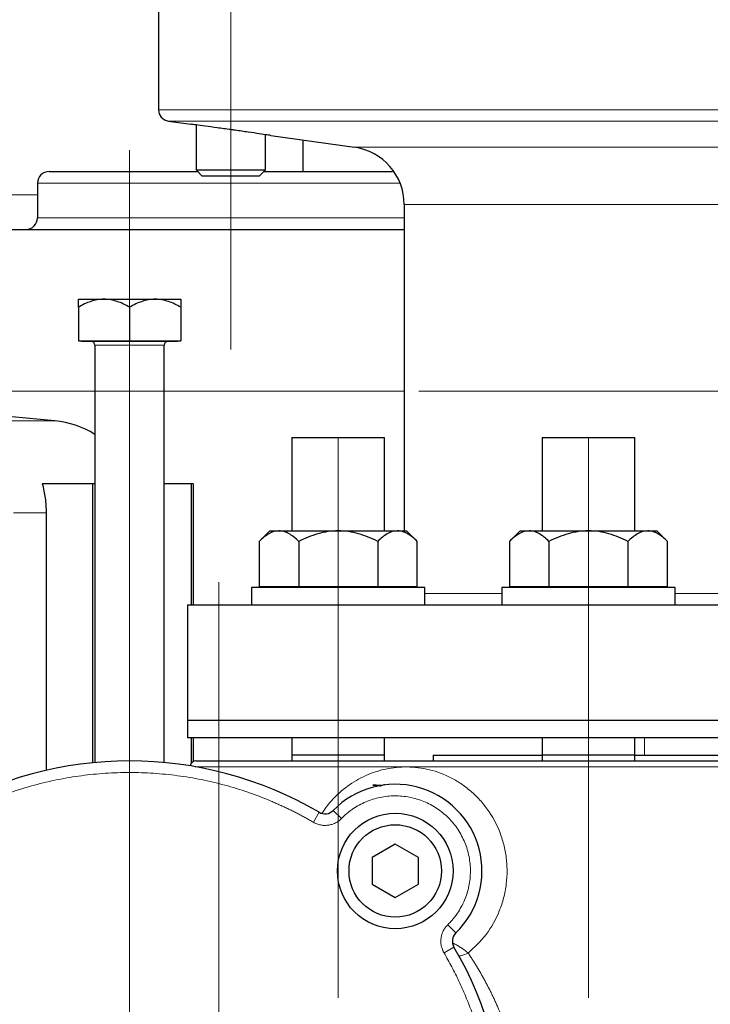
# Model space of a CAD drawing. Units: millimetres. Extents: x 0 to 420, y 0 to 297.
# Drawn here: x 260 to 268, y 232 to 244 of the extents above; entities that cross this region are included whole.
import ezdxf

# ---------------------------------------------------------------- set-up
doc = ezdxf.new("R2010")
doc.units = ezdxf.units.MM
doc.linetypes.add('CENTERX2', pattern=[20.32, 12.7, -2.54, 2.54, -2.54])

msp = doc.modelspace()

# ---------------------------------------------------------------- linework, layer by layer
at = {"color": 7, "linetype": 'CENTERX2', "lineweight": 18}
for p, q in [((262.92649, 250.50973), (262.92649, 242.0013)), ((262.92649, 246.98306), (262.92649, 243.36973)), ((262.92649, 241.1497), (262.92649, 245.56681)), ((262.92649, 241.15266), (262.92649, 245.56088)), ((262.92649, 244.65973), (262.92649, 242.64973)), ((262.92649, 243.36973), (262.92649, 241.3066)), ((262.92649, 242.78469), (262.92649, 242.53403)), ((262.92649, 242.78469), (262.92649, 242.53403)), ((262.92649, 242.78469), (262.92649, 242.53403)), ((262.92649, 242.64973), (262.92649, 240.46656)), ((261.75982, 242.23078), (261.75982, 237.48366)), ((261.75982, 242.03174), (261.75982, 238.02174)), ((261.75982, 241.98174), (261.75982, 232.13997)), ((262.92649, 242.0013), (262.92649, 239.92973)), ((261.75982, 240.29301), (261.75982, 240.70387)), ((261.75982, 240.29301), (261.75982, 240.70387)), ((261.75982, 240.29593), (261.75982, 240.69803)), ((261.75982, 240.29593), (261.75982, 240.69803)), ((261.75982, 240.30753), (261.75982, 240.67483)), ((261.75982, 240.30753), (261.75982, 240.67483)), ((277.79701, 239.44973), (253.68705, 239.44973)), ((264.1658, 236.38306), (264.1658, 238.9164)), ((264.1658, 236.38306), (264.1658, 238.9164)), ((267.05218, 236.38306), (267.05218, 238.9164)), ((267.05218, 236.38306), (267.05218, 238.9164)), ((264.1658, 237.54839), (264.1658, 238.0969)), ((264.1658, 237.54839), (264.1658, 238.0969)), ((264.1658, 237.54839), (264.1658, 238.0969)), ((264.1658, 237.54839), (264.1658, 238.0969)), ((264.1658, 237.55229), (264.1658, 238.0891)), ((264.1658, 237.55229), (264.1658, 238.0891)), ((264.1658, 237.55229), (264.1658, 238.0891)), ((264.1658, 237.55229), (264.1658, 238.0891)), ((264.1658, 237.56778), (264.1658, 238.05812)), ((264.1658, 237.56778), (264.1658, 238.05812)), ((264.1658, 237.56778), (264.1658, 238.05812)), ((264.1658, 237.56778), (264.1658, 238.05812)), ((267.05218, 237.54839), (267.05218, 238.0969)), ((267.05218, 237.54839), (267.05218, 238.0969)), ((267.05218, 237.54839), (267.05218, 238.0969)), ((267.05218, 237.54839), (267.05218, 238.0969)), ((267.05218, 237.55229), (267.05218, 238.0891)), ((267.05218, 237.55229), (267.05218, 238.0891)), ((267.05218, 237.55229), (267.05218, 238.0891)), ((267.05218, 237.55229), (267.05218, 238.0891)), ((267.05218, 237.56778), (267.05218, 238.05812)), ((267.05218, 237.56778), (267.05218, 238.05812)), ((267.05218, 237.56778), (267.05218, 238.05812)), ((267.05218, 237.56778), (267.05218, 238.05812)), ((261.75982, 232.95083), (261.75982, 237.54753)), ((264.1658, 237.4675), (264.1658, 236.49419)), ((264.1658, 237.4675), (264.1658, 236.49419)), ((267.05218, 237.4675), (267.05218, 236.49419)), ((267.05218, 237.4675), (267.05218, 236.49419)), ((262.78982, 233.10118), (262.78982, 237.24682)), ((262.78982, 237.19827), (262.78982, 233.05264)), ((264.1658, 237.1964), (264.1658, 237.18306)), ((264.1658, 237.1964), (264.1658, 237.18306)), ((267.05218, 237.1964), (267.05218, 237.18306)), ((267.05218, 237.1964), (267.05218, 237.18306)), ((261.75982, 230.74841), (261.75982, 237.1164)), ((262.78982, 230.74841), (262.78982, 237.1164)), ((264.1658, 237.18306), (264.1658, 236.98306)), ((264.1658, 237.18306), (264.1658, 236.98306)), ((264.1658, 237.18306), (264.1658, 232.44973)), ((264.1658, 237.14306), (264.1658, 232.6382)), ((264.1658, 237.14306), (264.1658, 232.6382)), ((267.05218, 237.18306), (267.05218, 236.98306)), ((267.05218, 237.18306), (267.05218, 236.98306)), ((267.05218, 237.18306), (267.05218, 232.44973)), ((267.05218, 237.14306), (267.05218, 232.6382)), ((267.05218, 237.14306), (267.05218, 232.6382)), ((264.1658, 236.98306), (264.1658, 235.64973)), ((267.05218, 236.98306), (267.05218, 235.64973)), ((267.05218, 236.98306), (267.05218, 235.64973)), ((264.1658, 236.38306), (264.1658, 236.28306)), ((264.1658, 236.38306), (264.1658, 236.28306)), ((267.05218, 236.38306), (267.05218, 236.28306)), ((267.05218, 236.38306), (267.05218, 236.28306)), ((264.1658, 236.18306), (264.1658, 236.28306)), ((264.1658, 236.18306), (264.1658, 236.28306)), ((264.1658, 235.24973), (264.1658, 236.18306)), ((264.1658, 235.24973), (264.1658, 236.18306)), ((267.05218, 236.18306), (267.05218, 236.28306)), ((267.05218, 236.18306), (267.05218, 236.28306)), ((267.05218, 235.24973), (267.05218, 236.18306)), ((267.05218, 235.24973), (267.05218, 236.18306)), ((264.1658, 235.64973), (264.1658, 233.44973)), ((267.05218, 235.64973), (267.05218, 233.44973)), ((261.75982, 235.40174), (261.75982, 233.33861)), ((264.1658, 235.24973), (264.1658, 235.08306)), ((264.1658, 235.24973), (264.1658, 235.08306)), ((264.1658, 234.60969), (264.1658, 235.16584)), ((264.1658, 234.60969), (264.1658, 235.16584)), ((264.1658, 234.61364), (264.1658, 235.15794)), ((264.1658, 234.61364), (264.1658, 235.15794)), ((267.05218, 235.24973), (267.05218, 235.08306)), ((267.05218, 235.24973), (267.05218, 235.08306)), ((267.05218, 234.60969), (267.05218, 235.16584)), ((267.05218, 234.60969), (267.05218, 235.16584)), ((267.05218, 234.61364), (267.05218, 235.15794)), ((267.05218, 234.61364), (267.05218, 235.15794)), ((261.75982, 230.52993), (261.75982, 235.08536)), ((264.1658, 234.62935), (264.1658, 235.12653)), ((264.1658, 234.62935), (264.1658, 235.12653)), ((264.1658, 234.9164), (264.1658, 235.08306)), ((264.1658, 234.9164), (264.1658, 235.08306)), ((267.05218, 234.62935), (267.05218, 235.12653)), ((267.05218, 234.62935), (267.05218, 235.12653)), ((267.05218, 234.9164), (267.05218, 235.08306)), ((267.05218, 234.9164), (267.05218, 235.08306)), ((264.1658, 233.9164), (264.1658, 234.9164)), ((264.1658, 233.9164), (264.1658, 234.9164)), ((267.05218, 233.9164), (267.05218, 234.9164)), ((267.05218, 233.9164), (267.05218, 234.9164)), ((262.78982, 234.7715), (262.78982, 230.60221)), ((261.75982, 230.05504), (261.75982, 234.47216)), ((261.75982, 230.05801), (261.75982, 234.46623)), ((261.75982, 230.06979), (261.75982, 234.44267)), ((264.1658, 234.10072), (264.1658, 233.75339)), ((264.1658, 234.10072), (264.1658, 233.75339)), ((264.1658, 234.09635), (264.1658, 233.76213)), ((264.1658, 234.09635), (264.1658, 233.76213)), ((264.1658, 234.09635), (264.1658, 233.76213)), ((264.1658, 234.09635), (264.1658, 233.76213)), ((267.05218, 234.10072), (267.05218, 233.75339)), ((267.05218, 234.10072), (267.05218, 233.75339)), ((267.05218, 234.09635), (267.05218, 233.76213)), ((267.05218, 234.09635), (267.05218, 233.76213)), ((267.05218, 234.09635), (267.05218, 233.76213)), ((267.05218, 234.09635), (267.05218, 233.76213)), ((264.1658, 233.92973), (264.1658, 233.9164)), ((264.1658, 233.92973), (264.1658, 233.9164)), ((264.1658, 233.9164), (264.1658, 233.7164)), ((264.1658, 233.9164), (264.1658, 233.7164)), ((267.05218, 233.92973), (267.05218, 233.9164)), ((267.05218, 233.92973), (267.05218, 233.9164)), ((267.05218, 233.9164), (267.05218, 233.7164)), ((267.05218, 233.9164), (267.05218, 233.7164)), ((264.1658, 233.53207), (264.1658, 233.8794)), ((264.1658, 233.53207), (264.1658, 233.8794)), ((264.1658, 233.53644), (264.1658, 233.87066)), ((264.1658, 233.53644), (264.1658, 233.87066)), ((264.1658, 233.53644), (264.1658, 233.87066)), ((264.1658, 233.53644), (264.1658, 233.87066)), ((267.05218, 233.53207), (267.05218, 233.8794)), ((267.05218, 233.53207), (267.05218, 233.8794)), ((267.05218, 233.53644), (267.05218, 233.87066)), ((267.05218, 233.53644), (267.05218, 233.87066)), ((267.05218, 233.53644), (267.05218, 233.87066)), ((267.05218, 233.53644), (267.05218, 233.87066)), ((261.75982, 233.69332), (261.75982, 229.43282)), ((264.1658, 233.70306), (264.1658, 233.7164)), ((264.1658, 233.70306), (264.1658, 233.7164)), ((267.05218, 233.70306), (267.05218, 233.7164)), ((267.05218, 233.70306), (267.05218, 233.7164)), ((261.75982, 233.18171), (261.75982, 233.59882)), ((261.75982, 233.18171), (261.75982, 233.59882)), ((261.75982, 233.18468), (261.75982, 233.59289)), ((261.75982, 233.18468), (261.75982, 233.59289)), ((261.75982, 233.19645), (261.75982, 233.56934)), ((261.75982, 233.19645), (261.75982, 233.56934)), ((261.75982, 233.56507), (261.75982, 229.55507)), ((261.75982, 233.33861), (261.75982, 230.74487)), ((264.1658, 233.01915), (264.1658, 232.47486)), ((264.1658, 233.01915), (264.1658, 232.47486)), ((264.1658, 233.00345), (264.1658, 232.50626)), ((264.1658, 233.00345), (264.1658, 232.50626)), ((267.05218, 233.01915), (267.05218, 232.47486)), ((267.05218, 233.01915), (267.05218, 232.47486)), ((267.05218, 233.00345), (267.05218, 232.50626)), ((267.05218, 233.00345), (267.05218, 232.50626)), ((261.75982, 232.90177), (261.75982, 232.48465)), ((261.75982, 232.90177), (261.75982, 232.48465)), ((261.75982, 232.8988), (261.75982, 232.49058)), ((261.75982, 232.8988), (261.75982, 232.49058)), ((261.75982, 232.88703), (261.75982, 232.51414)), ((261.75982, 232.88703), (261.75982, 232.51414)), ((264.1658, 232.72973), (264.1658, 232.8019)), ((264.1658, 232.72973), (264.1658, 232.8019)), ((267.05218, 232.72973), (267.05218, 232.8019)), ((267.05218, 232.72973), (267.05218, 232.8019)), ((264.1658, 232.6382), (264.1658, 232.5564)), ((264.1658, 232.6382), (264.1658, 232.5564)), ((267.05218, 232.6382), (267.05218, 232.5564)), ((267.05218, 232.6382), (267.05218, 232.5564))]:
    msp.add_line(p, q, dxfattribs=at)
at = {"color": 7, "linetype": 'Continuous', "lineweight": 25}
for p, q in [((262.09316, 244.98306), (262.09316, 242.69717)), ((262.20793, 242.56513), (262.46591, 242.52887)), ((262.52649, 242.52098), (262.52649, 242.0013)), ((263.32649, 242.0013), (263.32649, 242.40861)), ((263.38703, 242.39942), (264.35261, 242.26372)), ((263.75982, 241.98306), (263.75982, 242.34703)), ((262.52649, 242.0013), (262.59806, 241.92973)), ((262.52649, 242.0013), (263.32649, 242.0013)), ((263.25492, 241.92973), (263.32649, 242.0013)), ((263.25492, 241.92973), (262.59806, 241.92973)), ((260.69835, 241.84973), (260.69835, 241.44973)), ((264.92649, 241.60354), (264.92649, 237.83773)), ((261.16882, 240.50974), (261.46432, 240.50974)), ((261.46432, 240.50974), (262.05532, 240.50974)), ((262.05532, 240.50974), (262.35082, 240.50974)), ((261.16882, 240.41831), (261.16882, 240.03174)), ((261.75982, 240.41831), (261.75982, 240.03174)), ((262.35082, 240.41831), (262.35082, 240.03174)), ((261.16882, 240.03174), (261.75982, 240.03174)), ((261.20549, 240.03174), (261.20549, 240.02174)), ((262.31416, 240.02174), (261.20549, 240.02174)), ((261.35982, 239.98174), (261.35982, 235.16456)), ((261.75982, 240.03174), (262.35082, 240.03174)), ((262.15982, 235.16456), (262.15982, 239.98174)), ((262.31416, 240.02174), (262.31416, 240.03174)), ((260.89806, 239.10646), (259.23871, 239.26225)), ((263.63247, 238.9164), (263.63247, 237.83773)), ((263.63247, 238.9164), (264.69913, 238.9164)), ((264.69913, 237.83773), (264.69913, 238.9164)), ((266.51884, 238.9164), (266.51884, 237.83773)), ((266.51884, 238.9164), (267.58551, 238.9164)), ((267.58551, 237.83773), (267.58551, 238.9164)), ((261.33628, 238.38179), (260.75264, 238.38179)), ((261.33628, 235.16231), (261.33628, 238.38179)), ((261.35982, 238.38179), (261.33628, 238.38179)), ((262.47328, 238.38179), (262.15982, 238.38179)), ((262.47328, 236.98306), (262.47328, 238.38179)), ((262.49417, 238.38179), (262.47328, 238.38179)), ((262.49417, 238.38179), (262.49417, 236.98306)), ((260.79693, 238.04447), (260.79693, 235.07473)), ((263.3768, 237.83773), (263.25474, 237.71567)), ((263.3768, 237.83773), (263.4825, 237.83773)), ((263.4825, 237.83773), (264.1658, 237.83773)), ((264.1658, 237.83773), (264.84909, 237.83773)), ((264.84909, 237.83773), (264.9548, 237.83773)), ((265.07686, 237.71567), (264.9548, 237.83773)), ((266.26318, 237.83773), (266.14112, 237.71567)), ((266.26318, 237.83773), (266.36888, 237.83773)), ((266.36888, 237.83773), (267.05218, 237.83773)), ((267.05218, 237.83773), (267.73547, 237.83773)), ((267.73547, 237.83773), (267.84118, 237.83773)), ((267.96324, 237.71567), (267.84118, 237.83773)), ((263.25474, 237.71567), (263.25474, 237.1964)), ((263.71027, 237.71567), (263.71027, 237.1964)), ((264.62133, 237.71567), (264.62133, 237.1964)), ((265.07686, 237.1964), (265.07686, 237.71567)), ((266.14112, 237.71567), (266.14112, 237.1964)), ((266.59665, 237.71567), (266.59665, 237.1964)), ((267.50771, 237.71567), (267.50771, 237.1964)), ((267.96324, 237.1964), (267.96324, 237.71567)), ((263.25474, 237.1964), (263.71027, 237.1964)), ((263.41613, 237.1964), (263.41613, 237.18306)), ((263.71027, 237.1964), (264.62133, 237.1964)), ((264.62133, 237.1964), (265.07686, 237.1964)), ((264.91547, 237.18306), (264.91547, 237.1964)), ((264.92649, 237.1964), (264.92649, 237.18306)), ((266.14112, 237.1964), (266.59665, 237.1964)), ((266.30251, 237.1964), (266.30251, 237.18306)), ((266.59665, 237.1964), (267.50771, 237.1964)), ((267.50771, 237.1964), (267.96324, 237.1964)), ((267.80184, 237.18306), (267.80184, 237.1964)), ((263.1658, 237.18306), (263.1658, 236.98306)), ((265.1658, 237.18306), (263.1658, 237.18306)), ((265.1658, 236.98306), (265.1658, 237.18306)), ((266.05218, 237.18306), (266.05218, 236.98306)), ((268.05218, 237.18306), (266.05218, 237.18306)), ((268.05218, 236.98306), (268.05218, 237.18306)), ((262.42649, 236.98306), (262.42649, 235.64973)), ((262.42649, 236.98306), (275.75982, 236.98306)), ((262.42649, 235.64973), (262.42649, 235.44973)), ((275.75982, 235.64973), (262.42649, 235.64973)), ((275.75982, 235.44973), (262.42649, 235.44973)), ((262.47328, 235.16063), (262.47328, 235.44973)), ((262.49417, 235.44973), (262.49417, 235.17643)), ((263.63247, 235.44973), (263.63247, 235.18306)), ((263.63247, 235.44973), (263.63247, 235.24973)), ((264.69913, 235.18306), (264.69913, 235.44973)), ((264.69913, 235.24973), (264.69913, 235.44973)), ((266.51884, 235.44973), (266.51884, 235.18306)), ((266.51884, 235.44973), (266.51884, 235.24973)), ((267.58551, 235.18306), (267.58551, 235.44973)), ((267.58551, 235.24973), (267.58551, 235.44973)), ((264.69913, 235.24973), (263.63247, 235.24973)), ((265.25982, 235.24973), (265.25982, 235.18306)), ((265.25982, 235.24973), (266.51884, 235.24973)), ((267.58551, 235.24973), (266.51884, 235.24973)), ((267.58551, 235.24973), (270.6008, 235.24973)), ((264.5658, 234.90306), (264.67741, 234.90306)), ((264.69913, 234.90604), (264.69913, 234.9164)), ((264.69913, 234.90604), (264.69913, 234.9164)), ((264.82395, 234.22178), (264.55729, 234.06782)), ((265.09062, 234.06782), (264.82395, 234.22178)), ((264.55729, 234.06782), (264.55729, 233.7599)), ((265.09062, 233.7599), (265.09062, 234.06782)), ((264.55729, 233.7599), (264.82395, 233.60594)), ((264.82395, 233.60594), (265.09062, 233.7599))]:
    msp.add_line(p, q, dxfattribs=at)
at = {"color": 8, "linetype": 'Continuous', "lineweight": 18}
for p, q in [((262.09316, 242.69717), (269.10341, 242.69717)), ((262.20793, 242.56513), (275.97838, 242.56513)), ((268.69316, 242.26372), (264.35261, 242.26372)), ((260.69835, 241.84973), (264.87937, 241.84973)), ((260.69835, 241.7164), (250.42649, 241.7164)), ((264.92649, 241.60354), (273.25982, 241.60354)), ((264.92649, 241.44973), (260.69835, 241.44973)), ((261.35982, 239.98174), (262.15982, 239.98174)), ((261.35982, 239.44973), (259.23871, 239.44973)), ((264.92649, 239.44973), (262.15982, 239.44973)), ((256.52098, 239.10646), (260.89806, 239.10646)), ((266.05218, 237.1164), (265.1658, 237.1164)), ((270.13413, 237.1164), (268.05218, 237.1164)), ((267.69743, 235.24973), (267.69743, 235.44973)), ((275.6693, 235.1164), (262.51701, 235.1164)), ((263.94628, 234.59101), (263.879, 234.4759)), ((264.10889, 234.61292), (264.20423, 234.51971)), ((265.52302, 233.1988), (265.42981, 233.29414)), ((265.50111, 233.03618), (265.38599, 232.96891))]:
    msp.add_line(p, q, dxfattribs=at)
at = {"color": 8, "linetype": 'Continuous', "lineweight": 18, "flags": 128}
msp.add_lwpolyline([(260.42002, 238.04446), (260.51847, 238.04446), (260.6144, 238.04446), (260.70725, 238.04446), (260.79693, 238.04446)], dxfattribs=at)
at = {"color": 7, "linetype": 'Continuous', "lineweight": 25}
for radius in [0.66667, 0.53333]:
    msp.add_circle((264.82395, 233.91386), radius, dxfattribs=at)
for centre, radius, start, end in [((262.22649, 242.69717), 0.13333, 180, 262), ((264.25982, 241.60354), 0.66667, 0, 82), ((260.83168, 241.84973), 0.13333, 90, 180), ((260.56502, 241.44973), 0.13333, 270, 360), ((261.31982, 239.98174), 0.04, 0, 90), ((262.19982, 239.98174), 0.04, 90, 180), ((260.79835, 238.04446), 1.06667, 58.238771, 84.636496), ((261.75982, 230.84973), 4.33333, 59.697463, 120.302537), ((262.52316, 235.1164), 0.06667, 90, 171.223913), ((264.82395, 233.91386), 1, 314.351844, 135.648156), ((264.01355, 234.70613), 0.13333, 239.697463, 315.648156), ((265.61622, 233.10346), 0.13333, 134.351844, 210.302537), ((261.75982, 230.84973), 4.33333, 329.697463, 30.302537)]:
    msp.add_arc(centre, radius, start, end, dxfattribs=at)
at = {"color": 8, "linetype": 'Continuous', "lineweight": 18}
msp.add_arc((262.52456, 235.11659), 0.06647, 90.122302, 171.588897, dxfattribs=at)
at = {"color": 7, "linetype": 'Continuous', "lineweight": 25}
for points, knots in [([(263.38704, 242.39949), (263.38865, 242.39924), (263.39455, 242.39835), (263.35073, 242.40501), (263.26092, 242.41847), (263.1304, 242.43765), (263.01194, 242.45461), (262.89056, 242.47169), (262.76803, 242.48863), (262.62715, 242.50766), (262.52274, 242.5215), (262.46466, 242.5291), (262.46557, 242.52898), (262.46592, 242.52893)], [0, 0, 0, 0, 0.03954013, 0.14521136, 0.25117081, 0.35808281, 0.46611686, 0.50038009, 0.60896323, 0.71756559, 0.82563352, 0.93276189, 1, 1, 1, 1]), ([(260.83168, 241.98306), (260.83779, 241.98306), (260.84999, 241.98306), (260.94954, 241.98306), (261.10745, 241.98306), (261.32899, 241.98306), (261.61046, 241.98306), (261.9539, 241.98306), (262.26615, 241.98306), (262.48186, 241.98306), (262.54472, 241.98306)], [0, 0, 0, 0, 0.13500298, 0.2697988, 0.40495899, 0.53975346, 0.6747605, 0.80976213, 0.9445584, 1, 1, 1, 1]), ([(263.30826, 241.98306), (263.31056, 241.98306), (263.4808, 241.98306), (263.86571, 241.98306), (264.35752, 241.98306), (264.68334, 241.98306), (264.79377, 241.98306)], [0, 0, 0, 0, 0.00543258, 0.40125875, 0.79706905, 1, 1, 1, 1]), ([(247.5973, 241.3164), (247.87672, 241.3164), (248.43303, 241.3164), (249.3112, 241.3164), (250.2149, 241.3164), (251.14754, 241.3164), (252.10816, 241.3164), (253.09044, 241.3164), (254.0878, 241.3164), (255.09405, 241.3164), (256.10668, 241.3164), (257.1212, 241.3164), (258.1331, 241.3164), (259.13783, 241.3164), (260.13104, 241.3164), (261.10827, 241.3164), (262.06479, 241.3164), (262.99779, 241.3164), (263.89862, 241.3164), (264.54206, 241.3164), (264.87289, 241.3164), (264.92649, 241.3164)], [0, 0, 0, 0, 0.05540463, 0.11030598, 0.16494906, 0.21958236, 0.27445448, 0.32981081, 0.38481011, 0.43969108, 0.4946993, 0.54969856, 0.6045795, 0.65958769, 0.7145869, 0.76946785, 0.82447612, 0.87947514, 0.93435609, 0.98936456, 1, 1, 1, 1]), ([(261.46432, 240.50974), (261.41244, 240.50974), (261.36194, 240.50052), (261.28777, 240.47617), (261.26327, 240.46628), (261.21541, 240.44404), (261.19194, 240.43166), (261.16882, 240.41831)], [0, 0, 0, 0, 0.5, 0.5, 0.75, 0.75, 1, 1, 1, 1]), ([(261.16882, 240.41831), (261.16882, 240.44505), (261.16882, 240.46777), (261.16882, 240.49207), (261.16882, 240.49853), (261.16882, 240.50737), (261.16882, 240.50974), (261.16882, 240.50974)], [0, 0, 0, 0, 0.5, 0.5, 0.75, 0.75, 1, 1, 1, 1]), ([(261.75982, 240.41831), (261.71351, 240.44505), (261.66616, 240.46777), (261.59257, 240.49207), (261.56761, 240.49853), (261.51664, 240.50737), (261.49047, 240.50974), (261.46432, 240.50974)], [0, 0, 0, 0, 0.5, 0.5, 0.75, 0.75, 1, 1, 1, 1]), ([(262.05532, 240.50974), (262.00344, 240.50974), (261.95294, 240.50052), (261.87877, 240.47617), (261.85427, 240.46628), (261.80641, 240.44404), (261.78294, 240.43166), (261.75982, 240.41831)], [0, 0, 0, 0, 0.5, 0.5, 0.75, 0.75, 1, 1, 1, 1]), ([(262.35082, 240.41831), (262.30451, 240.44505), (262.25716, 240.46777), (262.18357, 240.49207), (262.15861, 240.49853), (262.10764, 240.50737), (262.08147, 240.50974), (262.05532, 240.50974)], [0, 0, 0, 0, 0.5, 0.5, 0.75, 0.75, 1, 1, 1, 1]), ([(262.35082, 240.50974), (262.35082, 240.50974), (262.35082, 240.50052), (262.35082, 240.47617), (262.35082, 240.46628), (262.35082, 240.44404), (262.35082, 240.43166), (262.35082, 240.41831)], [0, 0, 0, 0, 0.5, 0.5, 0.75, 0.75, 1, 1, 1, 1]), ([(263.4825, 237.83773), (263.44251, 237.83773), (263.40359, 237.82542), (263.34642, 237.79291), (263.32754, 237.77971), (263.29065, 237.75002), (263.27256, 237.73349), (263.25474, 237.71567)], [0, 0, 0, 0, 0.5, 0.5, 0.75, 0.75, 1, 1, 1, 1]), ([(263.71027, 237.71567), (263.67458, 237.75136), (263.63807, 237.7817), (263.58136, 237.81414), (263.56212, 237.82276), (263.52283, 237.83457), (263.50265, 237.83773), (263.4825, 237.83773)], [0, 0, 0, 0, 0.5, 0.5, 0.75, 0.75, 1, 1, 1, 1]), ([(264.1658, 237.83773), (264.08581, 237.83773), (264.00796, 237.82542), (263.89363, 237.79291), (263.85587, 237.77971), (263.78209, 237.75002), (263.74591, 237.73349), (263.71027, 237.71567)], [0, 0, 0, 0, 0.5, 0.5, 0.75, 0.75, 1, 1, 1, 1]), ([(264.62133, 237.71567), (264.54994, 237.75136), (264.47694, 237.7817), (264.3635, 237.81414), (264.32503, 237.82276), (264.24644, 237.83457), (264.2061, 237.83773), (264.1658, 237.83773)], [0, 0, 0, 0, 0.5, 0.5, 0.75, 0.75, 1, 1, 1, 1]), ([(264.84909, 237.83773), (264.8091, 237.83773), (264.77018, 237.82542), (264.71301, 237.79291), (264.69413, 237.77971), (264.65724, 237.75002), (264.63915, 237.73349), (264.62133, 237.71567)], [0, 0, 0, 0, 0.5, 0.5, 0.75, 0.75, 1, 1, 1, 1]), ([(265.07686, 237.71567), (265.04116, 237.75136), (265.00466, 237.7817), (264.94794, 237.81414), (264.92871, 237.82276), (264.88941, 237.83457), (264.86924, 237.83773), (264.84909, 237.83773)], [0, 0, 0, 0, 0.5, 0.5, 0.75, 0.75, 1, 1, 1, 1]), ([(266.36888, 237.83773), (266.32889, 237.83773), (266.28997, 237.82542), (266.2328, 237.79291), (266.21392, 237.77971), (266.17703, 237.75002), (266.15894, 237.73349), (266.14112, 237.71567)], [0, 0, 0, 0, 0.5, 0.5, 0.75, 0.75, 1, 1, 1, 1]), ([(266.59665, 237.71567), (266.56095, 237.75136), (266.52445, 237.7817), (266.46773, 237.81414), (266.4485, 237.82276), (266.40921, 237.83457), (266.38903, 237.83773), (266.36888, 237.83773)], [0, 0, 0, 0, 0.5, 0.5, 0.75, 0.75, 1, 1, 1, 1]), ([(267.05218, 237.83773), (266.97219, 237.83773), (266.89434, 237.82542), (266.78001, 237.79291), (266.74225, 237.77971), (266.66847, 237.75002), (266.63229, 237.73349), (266.59665, 237.71567)], [0, 0, 0, 0, 0.5, 0.5, 0.75, 0.75, 1, 1, 1, 1]), ([(267.50771, 237.71567), (267.43632, 237.75136), (267.36332, 237.7817), (267.24988, 237.81414), (267.2114, 237.82276), (267.13282, 237.83457), (267.09248, 237.83773), (267.05218, 237.83773)], [0, 0, 0, 0, 0.5, 0.5, 0.75, 0.75, 1, 1, 1, 1]), ([(267.73547, 237.83773), (267.69548, 237.83773), (267.65655, 237.82542), (267.59939, 237.79291), (267.58051, 237.77971), (267.54362, 237.75002), (267.52553, 237.73349), (267.50771, 237.71567)], [0, 0, 0, 0, 0.5, 0.5, 0.75, 0.75, 1, 1, 1, 1]), ([(267.96324, 237.71567), (267.92754, 237.75136), (267.89104, 237.7817), (267.83432, 237.81414), (267.81509, 237.82276), (267.77579, 237.83457), (267.75562, 237.83773), (267.73547, 237.83773)], [0, 0, 0, 0, 0.5, 0.5, 0.75, 0.75, 1, 1, 1, 1]), ([(262.52442, 235.18306), (262.68379, 235.18306), (263.44471, 235.18306), (265.87309, 235.18306), (267.45387, 235.18306), (270.73244, 235.18306), (272.31322, 235.18306), (274.7416, 235.18306), (275.50253, 235.18306), (275.66189, 235.18306)], [0, 0, 0, 0, 0.25, 0.25, 0.5, 0.5, 0.75, 0.75, 1, 1, 1, 1]), ([(264.66051, 234.89075), (264.64575, 234.89481), (264.61463, 234.90338), (264.58262, 234.90317), (264.5658, 234.90306)], [0, 0, 0, 0, 0.47434887, 1, 1, 1, 1])]:
    msp.add_open_spline(points, degree=3, knots=knots, dxfattribs=at)
msp.add_open_spline([(260.75264, 238.38179), (260.7674, 238.32705), (260.78941, 238.21606), (260.79693, 238.10217), (260.79693, 238.04446)], degree=3, dxfattribs=at)
at = {"color": 8, "linetype": 'Continuous', "lineweight": 18}
for points, knots in [([(263.879, 234.4759), (263.86443, 234.48435), (263.83529, 234.50124), (263.79121, 234.5259), (263.74689, 234.55006), (263.70229, 234.57367), (263.65742, 234.59674), (263.61227, 234.61926), (263.56685, 234.64124), (263.52117, 234.66268), (263.47521, 234.68357), (263.42898, 234.70392), (263.31286, 234.75338), (263.12399, 234.82527), (262.85838, 234.90667), (262.58797, 234.97042), (262.31394, 235.01609), (262.03749, 235.04363), (261.75984, 235.05278), (261.48217, 235.04363), (261.20573, 235.0161), (260.93169, 234.97042), (260.66129, 234.90668), (260.39567, 234.82528), (260.19368, 234.74839), (260.05206, 234.68723), (259.96791, 234.64867), (259.88467, 234.6083), (259.80237, 234.56606), (259.72089, 234.52211), (259.6674, 234.49131), (259.64065, 234.4759)], [0, 0, 0, 0, 0.0113768, 0.02274635, 0.03411027, 0.04547023, 0.05682785, 0.06818478, 0.07954268, 0.09090318, 0.10226792, 0.11363856, 0.12501673, 0.18750995, 0.25001144, 0.31250467, 0.37500616, 0.43749938, 0.50000088, 0.5624941, 0.62499559, 0.68748882, 0.74999031, 0.81248353, 0.87498503, 0.8958366, 0.91666836, 0.93749045, 0.95831299, 0.97914614, 1, 1, 1, 1]), ([(265.66434, 232.96725), (265.73704, 233.03461), (265.88243, 233.16931), (266.0104, 233.40176), (266.07724, 233.60308), (266.10742, 233.7613), (266.11683, 233.92262), (266.10515, 234.08378), (266.07271, 234.24136), (266.00337, 234.44192), (265.89702, 234.62358), (265.76406, 234.77506), (265.65366, 234.87273), (265.53484, 234.95412), (265.36907, 235.03987), (265.15309, 235.10544), (264.89684, 235.12193), (264.65214, 235.08343), (264.4248, 234.99567), (264.21997, 234.86086), (264.07274, 234.71647), (264.00077, 234.61022), (263.97892, 234.57797)], [0, 0, 0, 0, 0.06918062, 0.13833573, 0.17299688, 0.20765751, 0.24231788, 0.27697827, 0.31163893, 0.34630013, 0.41545627, 0.45012095, 0.48478725, 0.51911139, 0.55412598, 0.62337387, 0.69264758, 0.76193843, 0.83123789, 0.90053532, 0.96981174, 1, 1, 1, 1]), ([(265.42981, 233.29414), (265.43561, 233.2999), (265.4472, 233.31142), (265.46394, 233.32929), (265.48019, 233.34758), (265.49591, 233.36632), (265.51109, 233.3855), (265.52574, 233.40513), (265.55157, 233.44185), (265.58575, 233.49762), (265.62309, 233.57486), (265.65268, 233.65541), (265.68126, 233.76608), (265.69628, 233.90894), (265.68024, 234.08041), (265.63083, 234.24541), (265.54996, 234.39748), (265.44079, 234.53069), (265.30757, 234.63986), (265.1555, 234.72073), (264.9905, 234.77014), (264.81904, 234.78619), (264.67619, 234.77117), (264.56551, 234.74259), (264.48497, 234.71301), (264.40772, 234.67567), (264.34674, 234.63828), (264.30034, 234.60493), (264.26686, 234.5782), (264.23464, 234.54994), (264.21438, 234.5298), (264.20423, 234.51971)], [0, 0, 0, 0, 0.00895463, 0.01789193, 0.02681904, 0.03574312, 0.04467132, 0.05361082, 0.06256873, 0.09383468, 0.12511407, 0.15638002, 0.18765941, 0.25012795, 0.31259649, 0.37506503, 0.43753357, 0.5000021, 0.56247064, 0.62493918, 0.68740772, 0.74987626, 0.8123448, 0.84361075, 0.87489014, 0.90615609, 0.93743548, 0.95309329, 0.96871438, 0.98433716, 1, 1, 1, 1]), ([(264.20423, 234.51971), (264.20163, 234.51711), (264.19642, 234.51191), (264.18821, 234.50452), (264.17971, 234.49746), (264.168, 234.48853), (264.15268, 234.47828), (264.12692, 234.46398), (264.09262, 234.45017), (264.04932, 234.44064), (264.00504, 234.43837), (263.96832, 234.44261), (263.93969, 234.44957), (263.91873, 234.45659), (263.89834, 234.4652), (263.88545, 234.47233), (263.879, 234.4759)], [0, 0, 0, 0, 0.03127412, 0.0625082, 0.09375598, 0.12507116, 0.18754291, 0.25012143, 0.37506737, 0.50001472, 0.62496194, 0.7499074, 0.81238166, 0.87495674, 0.93745402, 1, 1, 1, 1]), ([(265.38599, 232.96891), (265.38417, 232.97211), (265.38053, 232.97851), (265.37558, 232.98838), (265.37102, 232.99844), (265.36551, 233.0121), (265.35967, 233.02958), (265.3527, 233.05821), (265.34847, 233.09495), (265.35073, 233.13922), (265.36027, 233.18252), (265.37407, 233.21681), (265.38836, 233.24258), (265.40067, 233.26094), (265.41437, 233.27832), (265.42466, 233.28886), (265.42981, 233.29414)], [0, 0, 0, 0, 0.031274119, 0.062508195, 0.093755983, 0.125071162, 0.187542913, 0.250121433, 0.375067366, 0.500014719, 0.624961941, 0.749907402, 0.812381661, 0.874956745, 0.937454019, 1, 1, 1, 1]), ([(265.66433, 232.96725), (265.65284, 232.97679), (265.62986, 232.99587), (265.59069, 233.0239), (265.55031, 233.04939), (265.51404, 233.06943), (265.49331, 233.07785), (265.48504, 233.08121)], [0, 0, 0, 0, 0.214442135, 0.428881443, 0.643293853, 0.857676396, 1, 1, 1, 1]), ([(265.38599, 228.73055), (265.39444, 228.74513), (265.41133, 228.77426), (265.436, 228.81834), (265.46016, 228.86266), (265.48377, 228.90726), (265.50683, 228.95214), (265.52935, 228.99728), (265.55133, 229.0427), (265.57277, 229.08839), (265.59366, 229.13434), (265.61401, 229.18058), (265.66347, 229.2967), (265.73537, 229.48557), (265.81677, 229.75117), (265.88051, 230.02158), (265.92619, 230.29561), (265.95372, 230.57206), (265.96287, 230.84972), (265.95372, 231.12739), (265.92619, 231.40383), (265.88051, 231.67786), (265.81677, 231.94826), (265.73537, 232.21388), (265.65848, 232.41587), (265.59732, 232.5575), (265.55877, 232.64164), (265.51839, 232.72488), (265.47615, 232.80719), (265.43221, 232.88866), (265.4014, 232.94215), (265.38599, 232.96891)], [0, 0, 0, 0, 0.0113768, 0.02274635, 0.03411027, 0.04547023, 0.05682785, 0.06818478, 0.07954268, 0.09090318, 0.10226792, 0.11363856, 0.12501673, 0.18750995, 0.25001144, 0.31250467, 0.37500616, 0.43749957, 0.50000088, 0.56249429, 0.62499559, 0.68748882, 0.74999031, 0.81248353, 0.87498503, 0.8958366, 0.91666836, 0.93749045, 0.95831299, 0.97914614, 1, 1, 1, 1]), ([(265.55368, 232.92919), (265.56202, 232.93162), (265.58568, 232.93851), (265.62395, 232.95157), (265.65087, 232.96202), (265.66433, 232.96725)], [0, 0, 0, 0, 0.213763907, 0.606908908, 1, 1, 1, 1]), ([(265.66433, 232.96725), (265.67273, 232.95473), (265.68954, 232.9297), (265.71424, 232.89162), (265.73857, 232.85317), (265.76248, 232.81432), (265.78598, 232.77509), (265.80905, 232.73549), (265.8317, 232.69553), (265.85392, 232.65522), (265.87571, 232.61456), (265.89705, 232.57358), (265.91796, 232.53226), (265.93841, 232.49064), (265.95842, 232.44871), (265.97798, 232.40649), (265.99708, 232.36399), (266.023, 232.3045), (266.0549, 232.22755), (266.09159, 232.13257), (266.12608, 232.0365), (266.15833, 231.93943), (266.18836, 231.84145), (266.2161, 231.74261), (266.24174, 231.64306), (266.25694, 231.57612), (266.26454, 231.54266)], [0, 0, 0, 0, 0.02996748, 0.05993495, 0.08990227, 0.11986958, 0.14983701, 0.17980457, 0.20977219, 0.2397397, 0.26970697, 0.29967414, 0.32964135, 0.35960864, 0.38957601, 0.41954335, 0.44951056, 0.47947776, 0.54454377, 0.60960945, 0.67467336, 0.73973749, 0.80480382, 0.86987234, 0.93493956, 1, 1, 1, 1])]:
    msp.add_open_spline(points, degree=3, knots=knots, dxfattribs=at)

doc.saveas('drawing.dxf')
